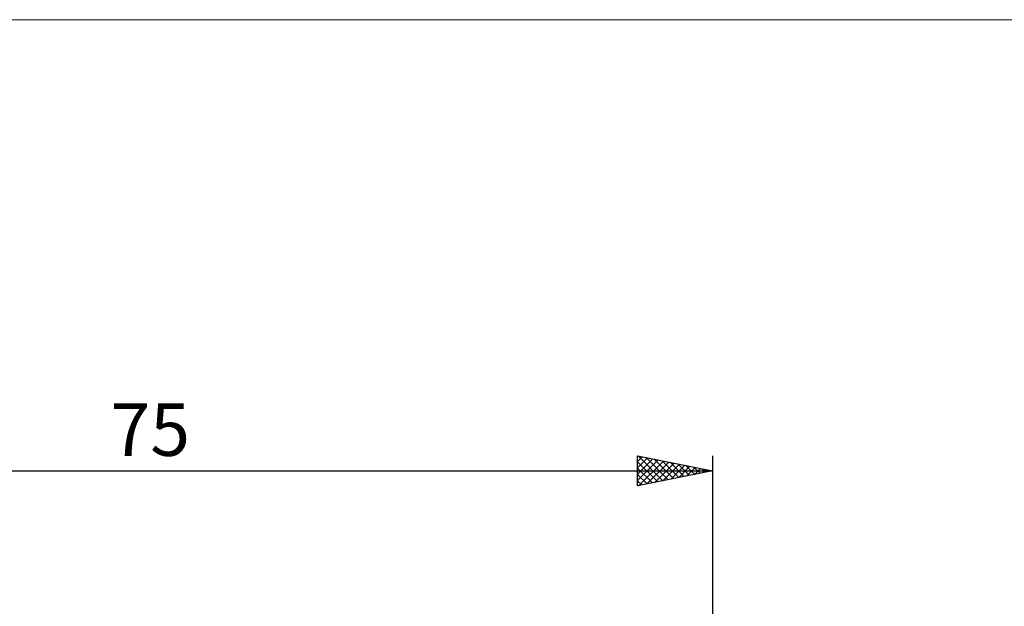
# Model space of a CAD drawing. Units: millimetres. Extents: x -26 to 157, y -41 to 56.
# Drawn here: x 29 to 94, y 17 to 56 of the extents above; entities that cross this region are included whole.
import ezdxf
from ezdxf.enums import TextEntityAlignment as Align

# ---------------------------------------------------------------- set-up
doc = ezdxf.new("R2010")
doc.units = ezdxf.units.MM
doc.header["$LTSCALE"] = 5.7
doc.layers.add('INFTOTAL', color=9, linetype='CONTINUOUS')
doc.layers.add('SK2', color=7, linetype='CONTINUOUS')
doc.styles.get("Standard").update_dxf_attribs({"font": 'Monospac821 BT'})

msp = doc.modelspace()

# ---------------------------------------------------------------- linework, layer by layer
at = {"layer": 'INFTOTAL', "color": 9, "linetype": 'CONTINUOUS', "lineweight": 18}
msp.add_line((108.9, 56.079), (-26.4, 56.079), dxfattribs=at)
at = {"layer": 'SK2', "color": 7, "linetype": 'CONTINUOUS', "lineweight": 25}
for p, q in [((70, 25), (70, 27)), ((70, 27), (75, 26)), ((70, 26.624), (70.313, 26.937)), ((70.042, 26.992), (71.695, 25.339)), ((75, 27), (75, 6)), ((70, 26.2), (70.667, 26.867)), ((70, 25.776), (71.02, 26.796)), ((70, 25.351), (71.374, 26.725)), ((70, 26.609), (71.341, 25.268)), ((70.091, 25.018), (71.727, 26.655)), ((70.572, 26.886), (72.048, 25.41)), ((70.622, 25.124), (72.081, 26.584)), ((71.103, 26.779), (72.402, 25.48)), ((71.152, 25.23), (72.435, 26.513)), ((71.633, 26.673), (72.755, 25.551)), ((71.682, 25.336), (72.788, 26.442)), ((72.163, 26.567), (73.109, 25.622)), ((72.213, 25.443), (73.142, 26.372)), ((72.694, 26.461), (73.463, 25.693)), ((72.743, 25.549), (73.495, 26.301)), ((73.224, 26.355), (73.816, 25.763)), ((0, 26), (75, 26)), ((70, 26.185), (70.988, 25.198)), ((75, 26), (70, 25)), ((70, 25.761), (70.634, 25.127)), ((73.273, 25.655), (73.849, 26.23)), ((73.754, 26.249), (74.17, 25.834)), ((73.804, 25.761), (74.202, 26.16)), ((74.285, 26.143), (74.523, 25.905)), ((74.334, 25.867), (74.556, 26.089)), ((74.815, 26.037), (74.877, 25.975)), ((74.864, 25.973), (74.909, 26.018)), ((70, 25.337), (70.281, 25.056))]:
    msp.add_line(p, q, dxfattribs=at)

# ---------------------------------------------------------------- texts
msp.add_text('75', height=3.5, dxfattribs=at).set_placement((37.5, 27), align=Align.CENTER)

doc.saveas('drawing.dxf')
